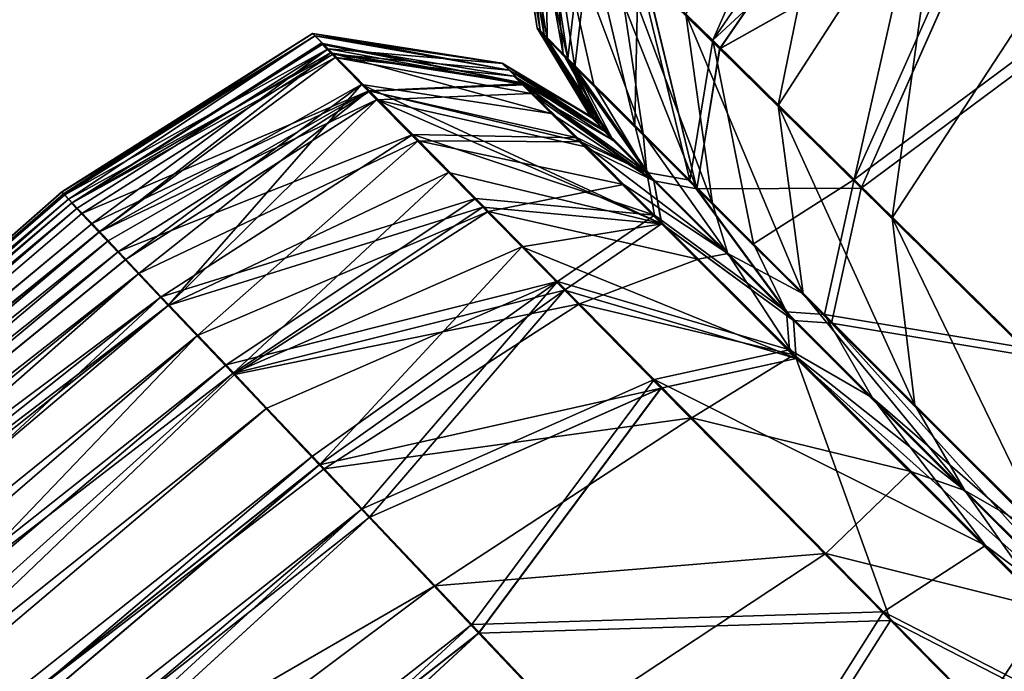
# Model space of a CAD drawing. Units: inches. Extents: x -16.9 to 18.6, y -25.7 to 25.5.
# Drawn here: x 14.9 to 15.1, y -22.2 to -22.1 of the extents above; entities that cross this region are included whole.
import ezdxf

# ---------------------------------------------------------------- set-up
doc = ezdxf.new("R2010")
doc.units = ezdxf.units.IN
doc.header["$MEASUREMENT"] = 0
doc.layers.add('SEAT-PLINTH', color=5, linetype='Continuous')
doc.layers.add('SEAT-SCREEN', color=5, linetype='Continuous')

msp = doc.modelspace()

# ---------------------------------------------------------------- linework, layer by layer
at = {"layer": 'SEAT-PLINTH'}
for points in [[(15.06908, -22.05692, 8.29271), (15.06908, -22.05692, 8.29271), (15.02071, -22.09147, 8.24084), (15.03541, -22.10597, 8.28687)], [(15.03543, -22.10596, 0.34715), (15.03543, -22.10596, 0.34715), (15.02073, -22.09147, 0.39318), (15.06909, -22.05692, 0.3413)], [(15.03541, -22.10597, 8.28687), (15.03541, -22.10597, 8.28687), (15.08901, -22.07578, 8.32252), (15.06908, -22.05692, 8.29271)], [(15.06909, -22.05692, 0.3413), (15.06909, -22.05692, 0.3413), (15.08903, -22.07578, 0.3115), (15.03543, -22.10596, 0.34715)], [(15.07724, -22.06423, 8.31457), (15.07724, -22.06423, 8.31457), (15.03405, -22.10425, 8.33732), (15.06203, -22.13181, 8.30111)], [(15.06203, -22.13181, 8.30111), (15.06203, -22.13181, 8.30111), (15.08765, -22.07407, 8.30167), (15.07724, -22.06423, 8.31457)], [(15.0013, -22.10403, 1.25359), (15.0013, -22.10403, 1.25359), (14.99515, -22.06626, 7.22853), (14.99516, -22.06625, 1.40549)], [(15.0013, -22.10403, 1.25359), (15.0013, -22.10403, 1.25359), (15.0013, -22.10403, 7.38043), (14.99515, -22.06626, 7.22853)], [(15.00098, -22.07202, 8.00436), (15.00098, -22.07202, 8.00436), (14.99515, -22.06626, 7.22853), (15.0013, -22.10403, 7.38043)], [(15.0013, -22.10403, 1.25359), (15.0013, -22.10403, 1.25359), (14.99516, -22.06625, 1.40549), (15.00099, -22.07201, 0.62966)], [(15.01015, -22.08107, 8.17018), (15.01015, -22.08107, 8.17018), (15.00098, -22.07202, 8.00436), (15.00679, -22.10954, 8.00291)], [(15.0013, -22.10403, 7.38043), (15.0013, -22.10403, 7.38043), (15.00679, -22.10954, 8.00291), (15.00098, -22.07202, 8.00436)], [(15.00681, -22.10954, 0.63111), (15.00681, -22.10954, 0.63111), (15.00099, -22.07201, 0.62966), (15.01017, -22.08107, 0.46384)], [(15.00099, -22.07201, 0.62966), (15.00099, -22.07201, 0.62966), (15.00681, -22.10954, 0.63111), (15.0013, -22.10403, 1.25359)], [(15.11054, -22.09573, 8.28526), (15.11054, -22.09573, 8.28526), (15.08765, -22.07407, 8.30167), (15.06203, -22.13181, 8.30111)], [(15.08901, -22.07578, 8.32252), (15.08901, -22.07578, 8.32252), (15.03541, -22.10597, 8.28687), (15.06339, -22.13352, 8.32308)], [(15.06341, -22.13352, 0.31094), (15.06341, -22.13352, 0.31094), (15.03543, -22.10596, 0.34715), (15.08903, -22.07578, 0.3115)], [(15.06341, -22.13352, 0.31094), (15.06341, -22.13352, 0.31094), (15.08903, -22.07578, 0.3115), (15.11193, -22.09745, 0.29509)], [(15.00679, -22.10954, 8.00291), (15.00679, -22.10954, 8.00291), (15.03089, -22.13363, 8.25348), (15.01015, -22.08107, 8.17018)], [(15.01017, -22.08107, 0.46384), (15.01017, -22.08107, 0.46384), (15.03091, -22.13363, 0.38054), (15.00681, -22.10954, 0.63111)], [(15.02071, -22.09147, 8.24084), (15.02071, -22.09147, 8.24084), (15.01015, -22.08107, 8.17018), (15.03089, -22.13363, 8.25348)], [(15.03091, -22.13363, 0.38054), (15.03091, -22.13363, 0.38054), (15.01017, -22.08107, 0.46384), (15.02073, -22.09147, 0.39318)], [(15.03541, -22.10597, 8.28687), (15.03541, -22.10597, 8.28687), (15.02071, -22.09147, 8.24084), (15.03089, -22.13363, 8.25348)], [(15.03091, -22.13363, 0.38054), (15.03091, -22.13363, 0.38054), (15.02073, -22.09147, 0.39318), (15.03543, -22.10596, 0.34715)], [(15.06203, -22.13181, 8.30111), (15.06203, -22.13181, 8.30111), (15.09587, -22.16515, 8.28717), (15.11054, -22.09573, 8.28526)], [(15.11193, -22.09745, 0.29509), (15.11193, -22.09745, 0.29509), (15.09726, -22.16687, 0.297), (15.06341, -22.13352, 0.31094)], [(14.95658, -22.10484, 1.40549), (14.95658, -22.10484, 1.40549), (14.90726, -22.13652, 1.25342), (14.90726, -22.13652, 7.3806)], [(14.90726, -22.13652, 7.3806), (14.90726, -22.13652, 7.3806), (14.95682, -22.1051, 7.38054), (14.95658, -22.10484, 1.40549)], [(14.90726, -22.13652, 1.25342), (14.90726, -22.13652, 1.25342), (14.95658, -22.10484, 1.40549), (14.95846, -22.10675, 0.88559)], [(14.95937, -22.10768, 7.84503), (14.95937, -22.10768, 7.84503), (14.95682, -22.1051, 7.38054), (14.90726, -22.13652, 7.3806)], [(14.99599, -22.11262, 0.886), (14.99599, -22.11262, 0.886), (14.95658, -22.10484, 1.40549), (14.95682, -22.1051, 7.38054)], [(14.99599, -22.11262, 0.886), (14.99599, -22.11262, 0.886), (14.95846, -22.10675, 0.88559), (14.95658, -22.10484, 1.40549)], [(14.95682, -22.1051, 7.38054), (14.95682, -22.1051, 7.38054), (14.99472, -22.11137, 7.51701), (14.99599, -22.11262, 0.886)], [(14.95682, -22.1051, 7.38054), (14.95682, -22.1051, 7.38054), (14.95937, -22.10768, 7.84503), (14.99472, -22.11137, 7.51701)], [(15.01184, -22.12152, 1.25366), (15.01184, -22.12152, 1.25366), (15.01437, -22.12407, 7.84402), (15.0013, -22.10403, 7.38043)], [(15.0013, -22.10403, 7.38043), (15.0013, -22.10403, 7.38043), (15.0013, -22.10403, 1.25359), (15.01184, -22.12152, 1.25366)], [(15.01184, -22.12152, 1.25366), (15.01184, -22.12152, 1.25366), (15.0013, -22.10403, 1.25359), (15.00681, -22.10954, 0.63111)], [(15.00679, -22.10954, 8.00291), (15.00679, -22.10954, 8.00291), (15.0013, -22.10403, 7.38043), (15.01437, -22.12407, 7.84402)], [(15.06203, -22.13181, 8.30111), (15.06203, -22.13181, 8.30111), (15.03405, -22.10425, 8.33732), (15.04212, -22.14452, 8.34194)], [(14.95846, -22.10675, 0.88559), (14.95846, -22.10675, 0.88559), (14.91267, -22.14224, 0.62907), (14.90726, -22.13652, 1.25342)], [(14.91267, -22.14224, 0.62907), (14.91267, -22.14224, 0.62907), (14.95846, -22.10675, 0.88559), (14.96461, -22.11299, 0.5654)], [(15.00211, -22.11874, 0.5676), (15.00211, -22.11874, 0.5676), (14.96461, -22.11299, 0.5654), (14.95846, -22.10675, 0.88559)], [(14.95846, -22.10675, 0.88559), (14.95846, -22.10675, 0.88559), (14.99599, -22.11262, 0.886), (15.00211, -22.11874, 0.5676)], [(15.06339, -22.13352, 8.32308), (15.06339, -22.13352, 8.32308), (15.03541, -22.10597, 8.28687), (15.03089, -22.13363, 8.25348)], [(15.03091, -22.13363, 0.38054), (15.03091, -22.13363, 0.38054), (15.03543, -22.10596, 0.34715), (15.06341, -22.13352, 0.31094)], [(14.90726, -22.13652, 7.3806), (14.90726, -22.13652, 7.3806), (14.91265, -22.14224, 8.00495), (14.95937, -22.10768, 7.84503)], [(14.96757, -22.11601, 8.12365), (14.96757, -22.11601, 8.12365), (14.95937, -22.10768, 7.84503), (14.91265, -22.14224, 8.00495)], [(14.99814, -22.11479, 7.92914), (14.99814, -22.11479, 7.92914), (14.99472, -22.11137, 7.51701), (14.95937, -22.10768, 7.84503)], [(14.95937, -22.10768, 7.84503), (14.95937, -22.10768, 7.84503), (14.96757, -22.11601, 8.12365), (14.99814, -22.11479, 7.92914)], [(15.01437, -22.12407, 7.84402), (15.01437, -22.12407, 7.84402), (15.0224, -22.1321, 8.11821), (15.00679, -22.10954, 8.00291)], [(15.03089, -22.13363, 8.25348), (15.03089, -22.13363, 8.25348), (15.00679, -22.10954, 8.00291), (15.0224, -22.1321, 8.11821)], [(15.02242, -22.1321, 0.51581), (15.02242, -22.1321, 0.51581), (15.00681, -22.10954, 0.63111), (15.03091, -22.13363, 0.38054)], [(15.00681, -22.10954, 0.63111), (15.00681, -22.10954, 0.63111), (15.02242, -22.1321, 0.51581), (15.01184, -22.12152, 1.25366)], [(14.96461, -22.11299, 0.5654), (14.96461, -22.11299, 0.5654), (14.91788, -22.14774, 0.50912), (14.91267, -22.14224, 0.62907)], [(14.96461, -22.11299, 0.5654), (14.96461, -22.11299, 0.5654), (14.92638, -22.15672, 0.4225), (14.91788, -22.14774, 0.50912)], [(14.92638, -22.15672, 0.4225), (14.92638, -22.15672, 0.4225), (14.96461, -22.11299, 0.5654), (14.98179, -22.1304, 0.39318)], [(14.96461, -22.11299, 0.5654), (14.96461, -22.11299, 0.5654), (15.00211, -22.11874, 0.5676), (15.02396, -22.14058, 0.38054)], [(15.02396, -22.14058, 0.38054), (15.02396, -22.14058, 0.38054), (14.98179, -22.1304, 0.39318), (14.96461, -22.11299, 0.5654)], [(15.01184, -22.12152, 1.25366), (15.01184, -22.12152, 1.25366), (14.99599, -22.11262, 0.886), (14.99472, -22.11137, 7.51701)], [(15.01437, -22.12407, 7.84402), (15.01437, -22.12407, 7.84402), (15.01184, -22.12152, 1.25366), (14.99472, -22.11137, 7.51701)], [(14.99472, -22.11137, 7.51701), (14.99472, -22.11137, 7.51701), (14.99814, -22.11479, 7.92914), (15.01437, -22.12407, 7.84402)], [(14.99599, -22.11262, 0.886), (14.99599, -22.11262, 0.886), (15.01184, -22.12152, 1.25366), (15.02242, -22.1321, 0.51581)], [(15.02242, -22.1321, 0.51581), (15.02242, -22.1321, 0.51581), (15.00211, -22.11874, 0.5676), (14.99599, -22.11262, 0.886)], [(15.00866, -22.1253, 8.16535), (15.00866, -22.1253, 8.16535), (14.99814, -22.11479, 7.92914), (14.96757, -22.11601, 8.12365)], [(15.0224, -22.1321, 8.11821), (15.0224, -22.1321, 8.11821), (15.01437, -22.12407, 7.84402), (14.99814, -22.11479, 7.92914)], [(14.99814, -22.11479, 7.92914), (14.99814, -22.11479, 7.92914), (15.00866, -22.1253, 8.16535), (15.0224, -22.1321, 8.11821)], [(14.91265, -22.14224, 8.00495), (14.91265, -22.14224, 8.00495), (14.91786, -22.14774, 8.1249), (14.96757, -22.11601, 8.12365)], [(14.91786, -22.14774, 8.1249), (14.91786, -22.14774, 8.1249), (14.92636, -22.15673, 8.21151), (14.96757, -22.11601, 8.12365)], [(14.98856, -22.13729, 8.26655), (14.98856, -22.13729, 8.26655), (14.96757, -22.11601, 8.12365), (14.92636, -22.15673, 8.21151)], [(14.96757, -22.11601, 8.12365), (14.96757, -22.11601, 8.12365), (14.98856, -22.13729, 8.26655), (15.02394, -22.14059, 8.25348)], [(15.02394, -22.14059, 8.25348), (15.02394, -22.14059, 8.25348), (15.00866, -22.1253, 8.16535), (14.96757, -22.11601, 8.12365)], [(15.02242, -22.1321, 0.51581), (15.02242, -22.1321, 0.51581), (15.02396, -22.14058, 0.38054), (15.00211, -22.11874, 0.5676)], [(15.00866, -22.1253, 8.16535), (15.00866, -22.1253, 8.16535), (15.02394, -22.14059, 8.25348), (15.0224, -22.1321, 8.11821)], [(14.98179, -22.1304, 0.39318), (14.98179, -22.1304, 0.39318), (14.93917, -22.17024, 0.36286), (14.92638, -22.15672, 0.4225)], [(14.93917, -22.17024, 0.36286), (14.93917, -22.17024, 0.36286), (14.98179, -22.1304, 0.39318), (14.99629, -22.14511, 0.34715)], [(15.02396, -22.14058, 0.38054), (15.02396, -22.14058, 0.38054), (14.99629, -22.14511, 0.34715), (14.98179, -22.1304, 0.39318)], [(15.0224, -22.1321, 8.11821), (15.0224, -22.1321, 8.11821), (15.05, -22.15969, 8.26879), (15.03089, -22.13363, 8.25348)], [(15.05, -22.15969, 8.26879), (15.05, -22.15969, 8.26879), (15.0224, -22.1321, 8.11821), (15.02394, -22.14059, 8.25348)], [(15.03091, -22.13363, 0.38054), (15.03091, -22.13363, 0.38054), (15.05002, -22.15969, 0.36523), (15.02242, -22.1321, 0.51581)], [(15.02396, -22.14058, 0.38054), (15.02396, -22.14058, 0.38054), (15.02242, -22.1321, 0.51581), (15.05002, -22.15969, 0.36523)], [(15.04212, -22.14452, 8.34194), (15.04212, -22.14452, 8.34194), (15.05617, -22.15856, 8.32706), (15.06203, -22.13181, 8.30111)], [(15.09587, -22.16515, 8.28717), (15.09587, -22.16515, 8.28717), (15.06203, -22.13181, 8.30111), (15.05617, -22.15856, 8.32706)], [(15.03089, -22.13363, 8.25348), (15.03089, -22.13363, 8.25348), (15.05753, -22.16027, 8.29713), (15.06339, -22.13352, 8.32308)], [(15.05753, -22.16027, 8.29713), (15.05753, -22.16027, 8.29713), (15.03089, -22.13363, 8.25348), (15.05, -22.15969, 8.26879)], [(15.06341, -22.13352, 0.31094), (15.06341, -22.13352, 0.31094), (15.05755, -22.16027, 0.33689), (15.03091, -22.13363, 0.38054)], [(15.05002, -22.15969, 0.36523), (15.05002, -22.15969, 0.36523), (15.03091, -22.13363, 0.38054), (15.05755, -22.16027, 0.33689)], [(15.09724, -22.16687, 8.33702), (15.09724, -22.16687, 8.33702), (15.06339, -22.13352, 8.32308), (15.05753, -22.16027, 8.29713)], [(15.05755, -22.16027, 0.33689), (15.05755, -22.16027, 0.33689), (15.06341, -22.13352, 0.31094), (15.09726, -22.16687, 0.297)], [(14.72988, -22.28973, 1.2534), (14.72988, -22.28973, 1.2534), (14.60662, -22.39122, 7.38062), (14.90726, -22.13652, 7.3806)], [(14.91265, -22.14224, 8.00495), (14.91265, -22.14224, 8.00495), (14.90726, -22.13652, 7.3806), (14.60662, -22.39122, 7.38062)], [(14.72988, -22.28973, 1.2534), (14.72988, -22.28973, 1.2534), (14.90726, -22.13652, 7.3806), (14.90726, -22.13652, 1.25342)], [(14.72988, -22.28973, 1.2534), (14.72988, -22.28973, 1.2534), (14.90726, -22.13652, 1.25342), (14.91267, -22.14224, 0.62907)], [(14.92636, -22.15673, 8.21151), (14.92636, -22.15673, 8.21151), (14.93915, -22.17024, 8.27116), (14.98856, -22.13729, 8.26655)], [(15.00474, -22.15373, 8.30255), (15.00474, -22.15373, 8.30255), (14.98856, -22.13729, 8.26655), (14.93915, -22.17024, 8.27116)], [(14.98856, -22.13729, 8.26655), (14.98856, -22.13729, 8.26655), (15.00474, -22.15373, 8.30255), (15.02394, -22.14059, 8.25348)], [(14.60662, -22.39122, 7.38062), (14.60662, -22.39122, 7.38062), (14.61156, -22.39739, 8.0051), (14.91265, -22.14224, 8.00495)], [(14.91267, -22.14224, 0.62907), (14.91267, -22.14224, 0.62907), (14.61158, -22.39739, 0.62891), (14.60663, -22.39122, 1.2534)], [(14.60663, -22.39122, 1.2534), (14.60663, -22.39122, 1.2534), (14.72988, -22.28973, 1.2534), (14.91267, -22.14224, 0.62907)], [(14.91786, -22.14774, 8.1249), (14.91786, -22.14774, 8.1249), (14.91265, -22.14224, 8.00495), (14.61156, -22.39739, 8.0051)], [(14.61158, -22.39739, 0.62891), (14.61158, -22.39739, 0.62891), (14.91267, -22.14224, 0.62907), (14.91788, -22.14774, 0.50912)], [(14.99629, -22.14511, 0.34715), (14.99629, -22.14511, 0.34715), (15.02396, -22.14058, 0.38054), (15.05059, -22.16723, 0.33689)], [(15.05057, -22.16723, 8.29713), (15.05057, -22.16723, 8.29713), (15.02394, -22.14059, 8.25348), (15.00474, -22.15373, 8.30255)], [(15.02394, -22.14059, 8.25348), (15.02394, -22.14059, 8.25348), (15.05057, -22.16723, 8.29713), (15.05, -22.15969, 8.26879)], [(15.05002, -22.15969, 0.36523), (15.05002, -22.15969, 0.36523), (15.05059, -22.16723, 0.33689), (15.02396, -22.14058, 0.38054)], [(14.99629, -22.14511, 0.34715), (14.99629, -22.14511, 0.34715), (14.95626, -22.1883, 0.3244), (14.93917, -22.17024, 0.36286)], [(14.95626, -22.1883, 0.3244), (14.95626, -22.1883, 0.3244), (14.99629, -22.14511, 0.34715), (15.02384, -22.1731, 0.31093)], [(15.05059, -22.16723, 0.33689), (15.05059, -22.16723, 0.33689), (15.02384, -22.1731, 0.31093), (14.99629, -22.14511, 0.34715)], [(14.92636, -22.15673, 8.21151), (14.92636, -22.15673, 8.21151), (14.91786, -22.14774, 8.1249), (14.61156, -22.39739, 8.0051)], [(14.61158, -22.39739, 0.62891), (14.61158, -22.39739, 0.62891), (14.91788, -22.14774, 0.50912), (14.92638, -22.15672, 0.4225)], [(14.95488, -22.18659, 8.31457), (14.95488, -22.18659, 8.31457), (14.96472, -22.19699, 8.30167), (15.00338, -22.15202, 8.32164)], [(15.02245, -22.17138, 8.30111), (15.02245, -22.17138, 8.30111), (15.00338, -22.15202, 8.32164), (14.96472, -22.19699, 8.30167)], [(15.00338, -22.15202, 8.32164), (15.00338, -22.15202, 8.32164), (15.02245, -22.17138, 8.30111), (15.04921, -22.16552, 8.32706)], [(14.93915, -22.17024, 8.27116), (14.93915, -22.17024, 8.27116), (14.95624, -22.1883, 8.30962), (15.00474, -22.15373, 8.30255)], [(14.95624, -22.1883, 8.30962), (14.95624, -22.1883, 8.30962), (14.96608, -22.19871, 8.32253), (15.00474, -22.15373, 8.30255)], [(15.02382, -22.1731, 8.32309), (15.02382, -22.1731, 8.32309), (15.00474, -22.15373, 8.30255), (14.96608, -22.19871, 8.32253)], [(15.00474, -22.15373, 8.30255), (15.00474, -22.15373, 8.30255), (15.02382, -22.1731, 8.32309), (15.05057, -22.16723, 8.29713)], [(14.92636, -22.15673, 8.21151), (14.92636, -22.15673, 8.21151), (14.61156, -22.39739, 8.0051), (14.61631, -22.40333, 8.12513)], [(14.61633, -22.40332, 0.50889), (14.61633, -22.40332, 0.50889), (14.61158, -22.39739, 0.62891), (14.92638, -22.15672, 0.4225)], [(14.61631, -22.40333, 8.12513), (14.61631, -22.40333, 8.12513), (14.62407, -22.41301, 8.21182), (14.92636, -22.15673, 8.21151)], [(14.92638, -22.15672, 0.4225), (14.92638, -22.15672, 0.4225), (14.62409, -22.41301, 0.42219), (14.61633, -22.40332, 0.50889)], [(14.93915, -22.17024, 8.27116), (14.93915, -22.17024, 8.27116), (14.92636, -22.15673, 8.21151), (14.62407, -22.41301, 8.21182)], [(14.62409, -22.41301, 0.42219), (14.62409, -22.41301, 0.42219), (14.92638, -22.15672, 0.4225), (14.93917, -22.17024, 0.36286)], [(15.11747, -22.22717, 8.29358), (15.11747, -22.22717, 8.29358), (15.05, -22.15969, 8.26879), (15.05057, -22.16723, 8.29713)], [(15.05, -22.15969, 8.26879), (15.05, -22.15969, 8.26879), (15.11747, -22.22717, 8.29358), (15.05753, -22.16027, 8.29713)], [(15.05059, -22.16723, 0.33689), (15.05059, -22.16723, 0.33689), (15.05002, -22.15969, 0.36523), (15.11749, -22.22717, 0.34044)], [(15.05755, -22.16027, 0.33689), (15.05755, -22.16027, 0.33689), (15.11749, -22.22717, 0.34044), (15.05002, -22.15969, 0.36523)], [(15.05617, -22.15856, 8.32706), (15.05617, -22.15856, 8.32706), (15.11857, -22.22097, 8.31097), (15.09587, -22.16515, 8.28717)], [(15.11857, -22.22097, 8.31097), (15.11857, -22.22097, 8.31097), (15.05617, -22.15856, 8.32706), (15.06568, -22.17504, 8.34085)], [(15.05753, -22.16027, 8.29713), (15.05753, -22.16027, 8.29713), (15.10796, -22.2107, 8.31193), (15.09724, -22.16687, 8.33702)], [(15.10796, -22.2107, 8.31193), (15.10796, -22.2107, 8.31193), (15.05753, -22.16027, 8.29713), (15.11747, -22.22717, 8.29358)], [(15.09726, -22.16687, 0.297), (15.09726, -22.16687, 0.297), (15.14475, -22.24748, 0.31939), (15.05755, -22.16027, 0.33689)], [(15.11749, -22.22717, 0.34044), (15.11749, -22.22717, 0.34044), (15.05755, -22.16027, 0.33689), (15.14475, -22.24748, 0.31939)], [(15.08798, -22.20429, 8.31406), (15.08798, -22.20429, 8.31406), (15.04921, -22.16552, 8.32706), (15.02245, -22.17138, 8.30111)], [(15.02382, -22.1731, 8.32309), (15.02382, -22.1731, 8.32309), (15.06919, -22.21913, 8.33956), (15.05057, -22.16723, 8.29713)], [(15.05059, -22.16723, 0.33689), (15.05059, -22.16723, 0.33689), (15.06921, -22.21913, 0.29446), (15.02384, -22.1731, 0.31093)], [(15.13777, -22.25443, 8.31463), (15.13777, -22.25443, 8.31463), (15.05057, -22.16723, 8.29713), (15.06919, -22.21913, 8.33956)], [(15.05057, -22.16723, 8.29713), (15.05057, -22.16723, 8.29713), (15.13777, -22.25443, 8.31463), (15.11747, -22.22717, 8.29358)], [(15.06921, -22.21913, 0.29446), (15.06921, -22.21913, 0.29446), (15.05059, -22.16723, 0.33689), (15.13779, -22.25443, 0.31939)], [(15.11749, -22.22717, 0.34044), (15.11749, -22.22717, 0.34044), (15.13779, -22.25443, 0.31939), (15.05059, -22.16723, 0.33689)], [(14.62407, -22.41301, 8.21182), (14.62407, -22.41301, 8.21182), (14.6431, -22.43676, 8.29314), (14.93915, -22.17024, 8.27116)], [(14.93917, -22.17024, 0.36286), (14.93917, -22.17024, 0.36286), (14.64312, -22.43676, 0.34088), (14.62409, -22.41301, 0.42219)], [(14.95624, -22.1883, 8.30962), (14.95624, -22.1883, 8.30962), (14.93915, -22.17024, 8.27116), (14.6431, -22.43676, 8.29314)], [(14.64312, -22.43676, 0.34088), (14.64312, -22.43676, 0.34088), (14.93917, -22.17024, 0.36286), (14.95626, -22.1883, 0.3244)], [(14.96472, -22.19699, 8.30167), (14.96472, -22.19699, 8.30167), (14.98638, -22.21989, 8.28526), (15.02245, -22.17138, 8.30111)], [(15.06783, -22.21742, 8.28464), (15.06783, -22.21742, 8.28464), (15.02245, -22.17138, 8.30111), (14.98638, -22.21989, 8.28526)], [(15.02245, -22.17138, 8.30111), (15.02245, -22.17138, 8.30111), (15.06783, -22.21742, 8.28464), (15.08798, -22.20429, 8.31406)], [(15.02384, -22.1731, 0.31093), (15.02384, -22.1731, 0.31093), (14.9661, -22.1987, 0.31149), (14.95626, -22.1883, 0.3244)], [(15.02384, -22.1731, 0.31093), (15.02384, -22.1731, 0.31093), (14.98777, -22.22161, 0.29509), (14.9661, -22.1987, 0.31149)], [(14.98777, -22.22161, 0.29509), (14.98777, -22.22161, 0.29509), (15.02384, -22.1731, 0.31093), (15.06921, -22.21913, 0.29446)], [(15.06568, -22.17504, 8.34085), (15.06568, -22.17504, 8.34085), (15.11611, -22.22545, 8.33062), (15.11857, -22.22097, 8.31097)], [(14.96472, -22.19699, 8.30167), (14.96472, -22.19699, 8.30167), (14.95488, -22.18659, 8.31457), (14.64995, -22.44532, 8.31412)], [(14.6431, -22.43676, 8.29314), (14.6431, -22.43676, 8.29314), (14.65132, -22.44703, 8.31007), (14.95624, -22.1883, 8.30962)], [(14.95626, -22.1883, 0.3244), (14.95626, -22.1883, 0.3244), (14.65134, -22.44703, 0.32394), (14.64312, -22.43676, 0.34088)], [(14.96608, -22.19871, 8.32253), (14.96608, -22.19871, 8.32253), (14.95624, -22.1883, 8.30962), (14.65132, -22.44703, 8.31007)], [(14.65134, -22.44703, 0.32394), (14.65134, -22.44703, 0.32394), (14.95626, -22.1883, 0.3244), (14.9661, -22.1987, 0.31149)], [(14.64995, -22.44532, 8.31412), (14.64995, -22.44532, 8.31412), (14.65893, -22.45651, 8.30118), (14.96472, -22.19699, 8.30167)], [(14.65132, -22.44703, 8.31007), (14.65132, -22.44703, 8.31007), (14.66991, -22.47023, 8.33259), (14.96608, -22.19871, 8.32253)], [(14.9661, -22.1987, 0.31149), (14.9661, -22.1987, 0.31149), (14.66992, -22.47023, 0.30142), (14.65134, -22.44703, 0.32394)], [(14.65893, -22.45651, 8.30118), (14.65893, -22.45651, 8.30118), (14.66854, -22.46852, 8.2916), (14.96472, -22.19699, 8.30167)], [(14.98638, -22.21989, 8.28526), (14.98638, -22.21989, 8.28526), (14.96472, -22.19699, 8.30167), (14.66854, -22.46852, 8.2916)], [(14.66992, -22.47023, 0.30142), (14.66992, -22.47023, 0.30142), (14.9661, -22.1987, 0.31149), (14.98777, -22.22161, 0.29509)], [(15.13641, -22.25272, 8.30956), (15.13641, -22.25272, 8.30956), (15.08798, -22.20429, 8.31406), (15.06783, -22.21742, 8.28464)], [(15.08798, -22.20429, 8.31406), (15.08798, -22.20429, 8.31406), (15.13641, -22.25272, 8.30956), (15.11611, -22.22545, 8.33062)], [(14.98638, -22.21989, 8.28526), (14.98638, -22.21989, 8.28526), (15.03426, -22.27049, 8.27245), (15.06783, -22.21742, 8.28464)], [(15.11812, -22.26843, 8.27986), (15.11812, -22.26843, 8.27986), (15.06783, -22.21742, 8.28464), (15.03426, -22.27049, 8.27245)], [(15.06783, -22.21742, 8.28464), (15.06783, -22.21742, 8.28464), (15.11812, -22.26843, 8.27986), (15.13641, -22.25272, 8.30956)], [(14.66854, -22.46852, 8.2916), (14.66854, -22.46852, 8.2916), (14.68923, -22.49434, 8.2799), (14.98638, -22.21989, 8.28526)], [(15.03426, -22.27049, 8.27245), (15.03426, -22.27049, 8.27245), (14.98638, -22.21989, 8.28526), (14.68923, -22.49434, 8.2799)], [(15.06921, -22.21913, 0.29446), (15.06921, -22.21913, 0.29446), (15.03565, -22.2722, 0.28228), (14.98777, -22.22161, 0.29509)], [(15.03565, -22.2722, 0.28228), (15.03565, -22.2722, 0.28228), (15.06921, -22.21913, 0.29446), (15.11951, -22.27014, 0.28969)], [(15.13779, -22.25443, 0.31939), (15.13779, -22.25443, 0.31939), (15.11951, -22.27014, 0.28969), (15.06921, -22.21913, 0.29446)], [(14.98777, -22.22161, 0.29509), (14.98777, -22.22161, 0.29509), (14.69061, -22.49605, 0.28972), (14.66992, -22.47023, 0.30142)], [(14.69061, -22.49605, 0.28972), (14.69061, -22.49605, 0.28972), (14.98777, -22.22161, 0.29509), (15.03565, -22.2722, 0.28228)]]:
    msp.add_3dface(points, dxfattribs=at)
at = {"layer": 'SEAT-SCREEN'}
for points in [[(15.05918, -22.04714, 8.35303), (15.05918, -22.04714, 8.35303), (15.01934, -22.08975, 8.38336), (15.03405, -22.10425, 8.33732)], [(15.03405, -22.10425, 8.33732), (15.03405, -22.10425, 8.33732), (15.06771, -22.05521, 8.33148), (15.05918, -22.04714, 8.35303)], [(15.04699, -22.11713, 49.67809), (15.04699, -22.11713, 49.67809), (15.02871, -22.0991, 49.55724), (15.06093, -22.0489, 49.55909)], [(15.06093, -22.0489, 49.55909), (15.06093, -22.0489, 49.55909), (15.07966, -22.06663, 49.68055), (15.04699, -22.11713, 49.67809)], [(15.03405, -22.10425, 8.33732), (15.03405, -22.10425, 8.33732), (15.07724, -22.06423, 8.31457), (15.06771, -22.05521, 8.33148)], [(14.99377, -22.06454, 9.39566), (14.99377, -22.06454, 9.39566), (14.99344, -22.0643, 46.15354), (14.99992, -22.10232, 9.24377)], [(14.99933, -22.10182, 46.15354), (14.99933, -22.10182, 46.15354), (14.99992, -22.10232, 9.24377), (14.99344, -22.0643, 46.15354)], [(14.99344, -22.0643, 46.15354), (14.99344, -22.0643, 46.15354), (14.99393, -22.06481, 48.14316), (14.99933, -22.10182, 46.15354)], [(14.99568, -22.06643, 8.87577), (14.99568, -22.06643, 8.87577), (14.99377, -22.06454, 9.39566), (14.99992, -22.10232, 9.24377)], [(14.99393, -22.06481, 48.14316), (14.99393, -22.06481, 48.14316), (14.99756, -22.06838, 48.99242), (15.00072, -22.10321, 48.5936)], [(15.00072, -22.10321, 48.5936), (15.00072, -22.10321, 48.5936), (14.99933, -22.10182, 46.15354), (14.99393, -22.06481, 48.14316)], [(14.99992, -22.10232, 9.24377), (14.99992, -22.10232, 9.24377), (15.00542, -22.10783, 8.62129), (14.99568, -22.06643, 8.87577)], [(14.9996, -22.0703, 8.61983), (14.9996, -22.0703, 8.61983), (14.99568, -22.06643, 8.87577), (15.00542, -22.10783, 8.62129)], [(15.06957, -22.13939, 49.79277), (15.06957, -22.13939, 49.79277), (15.04699, -22.11713, 49.67809), (15.07966, -22.06663, 49.68055)], [(15.07966, -22.06663, 49.68055), (15.07966, -22.06663, 49.68055), (15.10279, -22.08852, 49.79585), (15.06957, -22.13939, 49.79277)], [(15.00447, -22.10697, 49.06271), (15.00447, -22.10697, 49.06271), (15.00072, -22.10321, 48.5936), (14.99756, -22.06838, 48.99242)], [(14.99756, -22.06838, 48.99242), (14.99756, -22.06838, 48.99242), (15.00128, -22.07205, 49.18067), (15.00447, -22.10697, 49.06271)], [(15.00879, -22.07935, 8.45401), (15.00879, -22.07935, 8.45401), (14.9996, -22.0703, 8.61983), (15.00542, -22.10783, 8.62129)], [(15.00128, -22.07205, 49.18067), (15.00128, -22.07205, 49.18067), (15.01468, -22.08527, 49.42635), (15.02029, -22.12278, 49.42278)], [(15.01055, -22.11305, 49.27174), (15.01055, -22.11305, 49.27174), (15.00447, -22.10697, 49.06271), (15.00128, -22.07205, 49.18067)], [(15.02029, -22.12278, 49.42278), (15.02029, -22.12278, 49.42278), (15.01055, -22.11305, 49.27174), (15.00128, -22.07205, 49.18067)], [(15.11191, -22.09745, 8.33893), (15.11191, -22.09745, 8.33893), (15.08901, -22.07578, 8.32252), (15.06339, -22.13352, 8.32308)], [(15.00542, -22.10783, 8.62129), (15.00542, -22.10783, 8.62129), (15.01863, -22.12104, 8.42219), (15.00879, -22.07935, 8.45401)], [(15.01934, -22.08975, 8.38336), (15.01934, -22.08975, 8.38336), (15.00879, -22.07935, 8.45401), (15.01863, -22.12104, 8.42219)], [(15.03403, -22.13653, 49.55191), (15.03403, -22.13653, 49.55191), (15.02029, -22.12278, 49.42278), (15.01468, -22.08527, 49.42635)], [(15.01468, -22.08527, 49.42635), (15.01468, -22.08527, 49.42635), (15.02871, -22.0991, 49.55724), (15.03403, -22.13653, 49.55191)], [(15.09641, -22.16588, 49.90127), (15.09641, -22.16588, 49.90127), (15.06957, -22.13939, 49.79277), (15.10279, -22.08852, 49.79585)], [(15.01863, -22.12104, 8.42219), (15.01863, -22.12104, 8.42219), (15.02952, -22.13192, 8.37071), (15.01934, -22.08975, 8.38336)], [(15.03405, -22.10425, 8.33732), (15.03405, -22.10425, 8.33732), (15.01934, -22.08975, 8.38336), (15.02952, -22.13192, 8.37071)], [(15.06339, -22.13352, 8.32308), (15.06339, -22.13352, 8.32308), (15.09724, -22.16687, 8.33702), (15.11191, -22.09745, 8.33893)], [(15.02871, -22.0991, 49.55724), (15.02871, -22.0991, 49.55724), (15.04699, -22.11713, 49.67809), (15.05194, -22.15443, 49.67105)], [(15.05194, -22.15443, 49.67105), (15.05194, -22.15443, 49.67105), (15.03403, -22.13653, 49.55191), (15.02871, -22.0991, 49.55724)], [(14.9549, -22.10287, 23.74132), (14.9549, -22.10287, 23.74132), (14.95487, -22.10288, 46.15354), (14.9053, -22.13428, 45.83971)], [(14.9053, -22.13428, 45.83971), (14.9053, -22.13428, 45.83971), (14.90536, -22.13428, 18.96718), (14.9549, -22.10287, 23.74132)], [(14.90564, -22.13465, 47.95883), (14.90564, -22.13465, 47.95883), (14.9053, -22.13428, 45.83971), (14.95487, -22.10288, 46.15354)], [(14.90536, -22.13428, 18.96718), (14.90536, -22.13428, 18.96718), (14.90539, -22.13428, 9.95405), (14.95494, -22.10287, 9.95406)], [(14.95494, -22.10287, 9.95406), (14.95494, -22.10287, 9.95406), (14.95493, -22.10287, 18.28516), (14.90536, -22.13428, 18.96718)], [(14.95493, -22.10287, 18.96718), (14.95493, -22.10287, 18.96718), (14.9549, -22.10287, 23.74132), (14.90536, -22.13428, 18.96718)], [(14.95493, -22.10287, 18.28516), (14.95493, -22.10287, 18.28516), (14.95493, -22.10287, 18.96718), (14.90536, -22.13428, 18.96718)], [(14.95544, -22.10338, 9.24365), (14.95544, -22.10338, 9.24365), (14.95494, -22.10287, 9.95406), (14.90539, -22.13428, 9.95405)], [(14.95487, -22.10288, 46.15354), (14.95487, -22.10288, 46.15354), (14.95535, -22.10339, 48.14316), (14.90564, -22.13465, 47.95883)], [(14.95487, -22.10288, 46.15354), (14.95487, -22.10288, 46.15354), (14.9549, -22.10287, 23.74132), (14.99237, -22.10876, 45.83971)], [(14.99237, -22.10876, 45.83971), (14.99237, -22.10876, 45.83971), (14.99377, -22.11016, 48.5936), (14.95487, -22.10288, 46.15354)], [(14.95535, -22.10339, 48.14316), (14.95535, -22.10339, 48.14316), (14.95487, -22.10288, 46.15354), (14.99377, -22.11016, 48.5936)], [(14.99243, -22.10876, 20.67223), (14.99243, -22.10876, 20.67223), (14.99237, -22.10876, 45.83971), (14.9549, -22.10287, 23.74132)], [(14.9549, -22.10287, 23.74132), (14.9549, -22.10287, 23.74132), (14.95493, -22.10287, 18.96718), (14.99243, -22.10876, 20.67223)], [(14.99244, -22.10876, 18.62617), (14.99244, -22.10876, 18.62617), (14.99243, -22.10876, 20.67223), (14.95493, -22.10287, 18.96718)], [(14.95493, -22.10287, 18.96718), (14.95493, -22.10287, 18.96718), (14.95493, -22.10287, 18.28516), (14.99244, -22.10876, 18.62617)], [(14.95493, -22.10287, 18.28516), (14.95493, -22.10287, 18.28516), (14.95494, -22.10287, 9.95406), (14.99244, -22.10876, 18.62617)], [(14.99256, -22.10886, 9.5641), (14.99256, -22.10886, 9.5641), (14.99244, -22.10876, 18.62617), (14.95494, -22.10287, 9.95406)], [(14.95494, -22.10287, 9.95406), (14.95494, -22.10287, 9.95406), (14.95544, -22.10338, 9.24365), (14.99256, -22.10886, 9.5641)], [(14.99992, -22.10232, 9.24377), (14.99992, -22.10232, 9.24377), (14.99933, -22.10182, 46.15354), (15.00989, -22.11934, 46.74982)], [(15.01308, -22.12252, 48.91053), (15.01308, -22.12252, 48.91053), (15.00989, -22.11934, 46.74982), (14.99933, -22.10182, 46.15354)], [(14.99933, -22.10182, 46.15354), (14.99933, -22.10182, 46.15354), (15.00072, -22.10321, 48.5936), (15.01308, -22.12252, 48.91053)], [(15.00542, -22.10783, 8.62129), (15.00542, -22.10783, 8.62129), (14.99992, -22.10232, 9.24377), (15.01045, -22.11981, 9.24384)], [(15.00989, -22.11934, 46.74982), (15.00989, -22.11934, 46.74982), (15.00991, -22.1193, 21.69526), (14.99992, -22.10232, 9.24377)], [(15.00991, -22.1193, 21.69526), (15.00991, -22.1193, 21.69526), (15.01045, -22.11981, 9.24384), (14.99992, -22.10232, 9.24377)], [(15.00072, -22.10321, 48.5936), (15.00072, -22.10321, 48.5936), (15.00447, -22.10697, 49.06271), (15.01308, -22.12252, 48.91053)], [(14.90539, -22.13428, 9.95405), (14.90539, -22.13428, 9.95405), (14.90588, -22.13481, 9.2436), (14.95544, -22.10338, 9.24365)], [(14.90665, -22.13572, 48.59382), (14.90665, -22.13572, 48.59382), (14.90564, -22.13465, 47.95883), (14.95535, -22.10339, 48.14316)], [(14.95799, -22.10597, 8.77916), (14.95799, -22.10597, 8.77916), (14.95544, -22.10338, 9.24365), (14.90588, -22.13481, 9.2436)], [(14.95535, -22.10339, 48.14316), (14.95535, -22.10339, 48.14316), (14.95893, -22.10701, 48.99242), (14.90665, -22.13572, 48.59382)], [(14.95893, -22.10701, 48.99242), (14.95893, -22.10701, 48.99242), (14.95535, -22.10339, 48.14316), (14.99377, -22.11016, 48.5936)], [(14.95544, -22.10338, 9.24365), (14.95544, -22.10338, 9.24365), (14.95799, -22.10597, 8.77916), (14.99256, -22.10886, 9.5641)], [(15.02952, -22.13192, 8.37071), (15.02952, -22.13192, 8.37071), (15.04212, -22.14452, 8.34194), (15.03405, -22.10425, 8.33732)], [(14.90588, -22.13481, 9.2436), (14.90588, -22.13481, 9.2436), (14.90838, -22.13746, 8.77889), (14.95799, -22.10597, 8.77916)], [(14.95893, -22.10701, 48.99242), (14.95893, -22.10701, 48.99242), (14.90929, -22.13851, 48.99263), (14.90665, -22.13572, 48.59382)], [(14.90838, -22.13746, 8.77889), (14.90838, -22.13746, 8.77889), (14.91129, -22.14052, 8.61924), (14.95799, -22.10597, 8.77916)], [(14.90929, -22.13851, 48.99263), (14.90929, -22.13851, 48.99263), (14.95893, -22.10701, 48.99242), (14.96606, -22.11423, 49.27371)], [(14.96621, -22.11429, 8.50054), (14.96621, -22.11429, 8.50054), (14.95799, -22.10597, 8.77916), (14.91129, -22.14052, 8.61924)], [(14.99678, -22.11307, 8.69506), (14.99678, -22.11307, 8.69506), (14.99256, -22.10886, 9.5641), (14.95799, -22.10597, 8.77916)], [(14.95799, -22.10597, 8.77916), (14.95799, -22.10597, 8.77916), (14.96621, -22.11429, 8.50054), (14.99678, -22.11307, 8.69506)], [(14.96606, -22.11423, 49.27371), (14.96606, -22.11423, 49.27371), (14.95893, -22.10701, 48.99242), (14.99648, -22.11288, 48.99184)], [(14.99377, -22.11016, 48.5936), (14.99377, -22.11016, 48.5936), (14.99648, -22.11288, 48.99184), (14.95893, -22.10701, 48.99242)], [(15.02105, -22.1305, 49.27044), (15.02105, -22.1305, 49.27044), (15.01308, -22.12252, 48.91053), (15.00447, -22.10697, 49.06271)], [(15.00447, -22.10697, 49.06271), (15.00447, -22.10697, 49.06271), (15.01055, -22.11305, 49.27174), (15.02105, -22.1305, 49.27044)], [(14.99237, -22.10876, 45.83971), (14.99237, -22.10876, 45.83971), (14.99243, -22.10876, 20.67223), (15.00989, -22.11934, 46.74982)], [(14.99377, -22.11016, 48.5936), (14.99377, -22.11016, 48.5936), (14.99237, -22.10876, 45.83971), (15.00989, -22.11934, 46.74982)], [(14.99243, -22.10876, 20.67223), (14.99243, -22.10876, 20.67223), (14.99244, -22.10876, 18.62617), (15.00991, -22.1193, 21.69526)], [(15.00991, -22.1193, 21.69526), (15.00991, -22.1193, 21.69526), (15.00989, -22.11934, 46.74982), (14.99243, -22.10876, 20.67223)], [(15.01045, -22.11981, 9.24384), (15.01045, -22.11981, 9.24384), (15.00991, -22.1193, 21.69526), (14.99244, -22.10876, 18.62617)], [(14.99244, -22.10876, 18.62617), (14.99244, -22.10876, 18.62617), (14.99256, -22.10886, 9.5641), (15.01045, -22.11981, 9.24384)], [(14.99256, -22.10886, 9.5641), (14.99256, -22.10886, 9.5641), (14.99678, -22.11307, 8.69506), (15.01301, -22.12236, 8.78017)], [(15.01301, -22.12236, 8.78017), (15.01301, -22.12236, 8.78017), (15.01045, -22.11981, 9.24384), (14.99256, -22.10886, 9.5641)], [(15.01863, -22.12104, 8.42219), (15.01863, -22.12104, 8.42219), (15.00542, -22.10783, 8.62129), (15.02104, -22.13039, 8.50599)], [(15.01045, -22.11981, 9.24384), (15.01045, -22.11981, 9.24384), (15.01301, -22.12236, 8.78017), (15.00542, -22.10783, 8.62129)], [(15.01301, -22.12236, 8.78017), (15.01301, -22.12236, 8.78017), (15.02104, -22.13039, 8.50599), (15.00542, -22.10783, 8.62129)], [(15.00989, -22.11934, 46.74982), (15.00989, -22.11934, 46.74982), (15.01308, -22.12252, 48.91053), (14.99377, -22.11016, 48.5936)], [(14.99648, -22.11288, 48.99184), (14.99648, -22.11288, 48.99184), (14.99377, -22.11016, 48.5936), (15.01308, -22.12252, 48.91053)], [(14.99648, -22.11288, 48.99184), (14.99648, -22.11288, 48.99184), (15.00797, -22.12437, 49.35079), (14.96606, -22.11423, 49.27371)], [(15.00729, -22.12359, 8.45884), (15.00729, -22.12359, 8.45884), (14.99678, -22.11307, 8.69506), (14.96621, -22.11429, 8.50054)], [(15.01308, -22.12252, 48.91053), (15.01308, -22.12252, 48.91053), (15.02105, -22.1305, 49.27044), (14.99648, -22.11288, 48.99184)], [(15.00797, -22.12437, 49.35079), (15.00797, -22.12437, 49.35079), (14.99648, -22.11288, 48.99184), (15.02105, -22.1305, 49.27044)], [(14.99678, -22.11307, 8.69506), (14.99678, -22.11307, 8.69506), (15.00729, -22.12359, 8.45884), (15.02104, -22.13039, 8.50599)], [(15.02104, -22.13039, 8.50599), (15.02104, -22.13039, 8.50599), (15.01301, -22.12236, 8.78017), (14.99678, -22.11307, 8.69506)], [(15.01055, -22.11305, 49.27174), (15.01055, -22.11305, 49.27174), (15.02029, -22.12278, 49.42278), (15.02105, -22.1305, 49.27044)], [(14.96606, -22.11423, 49.27371), (14.96606, -22.11423, 49.27371), (14.91447, -22.14398, 49.2301), (14.90929, -22.13851, 48.99263)], [(14.91129, -22.14052, 8.61924), (14.91129, -22.14052, 8.61924), (14.9165, -22.14603, 8.4993), (14.96621, -22.11429, 8.50054)], [(14.96606, -22.11423, 49.27371), (14.96606, -22.11423, 49.27371), (14.92056, -22.15042, 49.35448), (14.91447, -22.14398, 49.2301)], [(14.97471, -22.12292, 8.41521), (14.97471, -22.12292, 8.41521), (14.96621, -22.11429, 8.50054), (14.9165, -22.14603, 8.4993)], [(14.92056, -22.15042, 49.35448), (14.92056, -22.15042, 49.35448), (14.96606, -22.11423, 49.27371), (14.97582, -22.12413, 49.42635)], [(14.97582, -22.12413, 49.42635), (14.97582, -22.12413, 49.42635), (14.96606, -22.11423, 49.27371), (15.00797, -22.12437, 49.35079)], [(14.96621, -22.11429, 8.50054), (14.96621, -22.11429, 8.50054), (14.97471, -22.12292, 8.41521), (15.00729, -22.12359, 8.45884)], [(15.07401, -22.1765, 49.78394), (15.07401, -22.1765, 49.78394), (15.05194, -22.15443, 49.67105), (15.04699, -22.11713, 49.67809)], [(15.04699, -22.11713, 49.67809), (15.04699, -22.11713, 49.67809), (15.06957, -22.13939, 49.79277), (15.07401, -22.1765, 49.78394)], [(15.02952, -22.13192, 8.37071), (15.02952, -22.13192, 8.37071), (15.01863, -22.12104, 8.42219), (15.02104, -22.13039, 8.50599)], [(15.02029, -22.12278, 49.42278), (15.02029, -22.12278, 49.42278), (15.03403, -22.13653, 49.55191), (15.03702, -22.14647, 49.48633)], [(15.03702, -22.14647, 49.48633), (15.03702, -22.14647, 49.48633), (15.02105, -22.1305, 49.27044), (15.02029, -22.12278, 49.42278)], [(14.9165, -22.14603, 8.4993), (14.9165, -22.14603, 8.4993), (14.92499, -22.15501, 8.41268), (14.97471, -22.12292, 8.41521)], [(14.97582, -22.12413, 49.42635), (14.97582, -22.12413, 49.42635), (14.93215, -22.16266, 49.49527), (14.92056, -22.15042, 49.35448)], [(14.98718, -22.13557, 8.35764), (14.98718, -22.13557, 8.35764), (14.97471, -22.12292, 8.41521), (14.92499, -22.15501, 8.41268)], [(14.93215, -22.16266, 49.49527), (14.93215, -22.16266, 49.49527), (14.97582, -22.12413, 49.42635), (14.98965, -22.13816, 49.55724)], [(14.97471, -22.12292, 8.41521), (14.97471, -22.12292, 8.41521), (14.98718, -22.13557, 8.35764), (15.02257, -22.13887, 8.37071)], [(15.02257, -22.13887, 8.37071), (15.02257, -22.13887, 8.37071), (15.00729, -22.12359, 8.45884), (14.97471, -22.12292, 8.41521)], [(14.98965, -22.13816, 49.55724), (14.98965, -22.13816, 49.55724), (14.97582, -22.12413, 49.42635), (15.01639, -22.13279, 49.45662)], [(15.00797, -22.12437, 49.35079), (15.00797, -22.12437, 49.35079), (15.01639, -22.13279, 49.45662), (14.97582, -22.12413, 49.42635)], [(15.00729, -22.12359, 8.45884), (15.00729, -22.12359, 8.45884), (15.02257, -22.13887, 8.37071), (15.02104, -22.13039, 8.50599)], [(15.02105, -22.1305, 49.27044), (15.02105, -22.1305, 49.27044), (15.03702, -22.14647, 49.48633), (15.00797, -22.12437, 49.35079)], [(15.01639, -22.13279, 49.45662), (15.01639, -22.13279, 49.45662), (15.00797, -22.12437, 49.35079), (15.03702, -22.14647, 49.48633)], [(15.02104, -22.13039, 8.50599), (15.02104, -22.13039, 8.50599), (15.04862, -22.15798, 8.3554), (15.02952, -22.13192, 8.37071)], [(15.04862, -22.15798, 8.3554), (15.04862, -22.15798, 8.3554), (15.02104, -22.13039, 8.50599), (15.02257, -22.13887, 8.37071)], [(15.04212, -22.14452, 8.34194), (15.04212, -22.14452, 8.34194), (15.02952, -22.13192, 8.37071), (15.04862, -22.15798, 8.3554)], [(14.9053, -22.13428, 45.83971), (14.9053, -22.13428, 45.83971), (14.90564, -22.13465, 47.95883), (14.83319, -22.19765, 46.74982)], [(14.83319, -22.19765, 46.74982), (14.83319, -22.19765, 46.74982), (14.83326, -22.19761, 9.95405), (14.9053, -22.13428, 45.83971)], [(14.90536, -22.13428, 18.96718), (14.90536, -22.13428, 18.96718), (14.9053, -22.13428, 45.83971), (14.83326, -22.19761, 9.95405)], [(14.90539, -22.13428, 9.95405), (14.90539, -22.13428, 9.95405), (14.90536, -22.13428, 18.96718), (14.83326, -22.19761, 9.95405)], [(14.90588, -22.13481, 9.2436), (14.90588, -22.13481, 9.2436), (14.90539, -22.13428, 9.95405), (14.83326, -22.19761, 9.95405)], [(15.01639, -22.13279, 49.45662), (15.01639, -22.13279, 49.45662), (15.03116, -22.14756, 49.58227), (14.98965, -22.13816, 49.55724)], [(15.03116, -22.14756, 49.58227), (15.03116, -22.14756, 49.58227), (15.01639, -22.13279, 49.45662), (15.03702, -22.14647, 49.48633)], [(14.72803, -22.28746, 9.95405), (14.72803, -22.28746, 9.95405), (14.7285, -22.28802, 9.24358), (14.90588, -22.13481, 9.2436)], [(14.90588, -22.13481, 9.2436), (14.90588, -22.13481, 9.2436), (14.83326, -22.19761, 9.95405), (14.72803, -22.28746, 9.95405)], [(14.90838, -22.13746, 8.77889), (14.90838, -22.13746, 8.77889), (14.90588, -22.13481, 9.2436), (14.7285, -22.28802, 9.24358)], [(14.83319, -22.19765, 46.74982), (14.83319, -22.19765, 46.74982), (14.90665, -22.13572, 48.59382), (14.72885, -22.28857, 48.45969)], [(14.73088, -22.29094, 48.91142), (14.73088, -22.29094, 48.91142), (14.72885, -22.28857, 48.45969), (14.90665, -22.13572, 48.59382)], [(14.90665, -22.13572, 48.59382), (14.90665, -22.13572, 48.59382), (14.90929, -22.13851, 48.99263), (14.73088, -22.29094, 48.91142)], [(14.90665, -22.13572, 48.59382), (14.90665, -22.13572, 48.59382), (14.83319, -22.19765, 46.74982), (14.90564, -22.13465, 47.95883)], [(14.92499, -22.15501, 8.41268), (14.92499, -22.15501, 8.41268), (14.93779, -22.16853, 8.35303), (14.98718, -22.13557, 8.35764)], [(15.00338, -22.15202, 8.32164), (15.00338, -22.15202, 8.32164), (14.98718, -22.13557, 8.35764), (14.93779, -22.16853, 8.35303)], [(14.98718, -22.13557, 8.35764), (14.98718, -22.13557, 8.35764), (15.00338, -22.15202, 8.32164), (15.02257, -22.13887, 8.37071)], [(14.7285, -22.28802, 9.24358), (14.7285, -22.28802, 9.24358), (14.73086, -22.29082, 8.7788), (14.90838, -22.13746, 8.77889)], [(14.91129, -22.14052, 8.61924), (14.91129, -22.14052, 8.61924), (14.90838, -22.13746, 8.77889), (14.73086, -22.29082, 8.7788)], [(14.98965, -22.13816, 49.55724), (14.98965, -22.13816, 49.55724), (14.93945, -22.17038, 49.55909), (14.93215, -22.16266, 49.49527)], [(14.93945, -22.17038, 49.55909), (14.93945, -22.17038, 49.55909), (14.98965, -22.13816, 49.55724), (15.00768, -22.15644, 49.67809)], [(15.00768, -22.15644, 49.67809), (15.00768, -22.15644, 49.67809), (14.98965, -22.13816, 49.55724), (15.03116, -22.14756, 49.58227)], [(15.03403, -22.13653, 49.55191), (15.03403, -22.13653, 49.55191), (15.05194, -22.15443, 49.67105), (15.03702, -22.14647, 49.48633)], [(14.73088, -22.29094, 48.91142), (14.73088, -22.29094, 48.91142), (14.90929, -22.13851, 48.99263), (14.91447, -22.14398, 49.2301)], [(15.04921, -22.16552, 8.32706), (15.04921, -22.16552, 8.32706), (15.02257, -22.13887, 8.37071), (15.00338, -22.15202, 8.32164)], [(15.02257, -22.13887, 8.37071), (15.02257, -22.13887, 8.37071), (15.04921, -22.16552, 8.32706), (15.04862, -22.15798, 8.3554)], [(15.06957, -22.13939, 49.79277), (15.06957, -22.13939, 49.79277), (15.09641, -22.16588, 49.90127), (15.10022, -22.20272, 49.89055)], [(15.10022, -22.20272, 49.89055), (15.10022, -22.20272, 49.89055), (15.07401, -22.1765, 49.78394), (15.06957, -22.13939, 49.79277)], [(14.9165, -22.14603, 8.4993), (14.9165, -22.14603, 8.4993), (14.91129, -22.14052, 8.61924), (14.60753, -22.39236, 8.7788)], [(14.73086, -22.29082, 8.7788), (14.73086, -22.29082, 8.7788), (14.60753, -22.39236, 8.7788), (14.91129, -22.14052, 8.61924)], [(14.91447, -22.14398, 49.2301), (14.91447, -22.14398, 49.2301), (14.73507, -22.29589, 49.18116), (14.73088, -22.29094, 48.91142)], [(14.73507, -22.29589, 49.18116), (14.73507, -22.29589, 49.18116), (14.91447, -22.14398, 49.2301), (14.92056, -22.15042, 49.35448)], [(14.60753, -22.39236, 8.7788), (14.60753, -22.39236, 8.7788), (14.73574, -22.29657, 8.55451), (14.9165, -22.14603, 8.4993)], [(14.92499, -22.15501, 8.41268), (14.92499, -22.15501, 8.41268), (14.9165, -22.14603, 8.4993), (14.73574, -22.29657, 8.55451)], [(15.05617, -22.15856, 8.32706), (15.05617, -22.15856, 8.32706), (15.04212, -22.14452, 8.34194), (15.04862, -22.15798, 8.3554)], [(15.03116, -22.14756, 49.58227), (15.03116, -22.14756, 49.58227), (15.05011, -22.16651, 49.69986), (15.00768, -22.15644, 49.67809)], [(15.05011, -22.16651, 49.69986), (15.05011, -22.16651, 49.69986), (15.03116, -22.14756, 49.58227), (15.03702, -22.14647, 49.48633)], [(15.03702, -22.14647, 49.48633), (15.03702, -22.14647, 49.48633), (15.08391, -22.19336, 49.77808), (15.05011, -22.16651, 49.69986)], [(15.08391, -22.19336, 49.77808), (15.08391, -22.19336, 49.77808), (15.03702, -22.14647, 49.48633), (15.05194, -22.15443, 49.67105)], [(14.62339, -22.41228, 49.42767), (14.62339, -22.41228, 49.42767), (14.92056, -22.15042, 49.35448), (14.93215, -22.16266, 49.49527)], [(14.92056, -22.15042, 49.35448), (14.92056, -22.15042, 49.35448), (14.62339, -22.41228, 49.42767), (14.73826, -22.29964, 49.27446)], [(14.73826, -22.29964, 49.27446), (14.73826, -22.29964, 49.27446), (14.73507, -22.29589, 49.18116), (14.92056, -22.15042, 49.35448)], [(14.93779, -22.16853, 8.35303), (14.93779, -22.16853, 8.35303), (14.94585, -22.17706, 8.33148), (15.00338, -22.15202, 8.32164)], [(14.94585, -22.17706, 8.33148), (14.94585, -22.17706, 8.33148), (14.95488, -22.18659, 8.31457), (15.00338, -22.15202, 8.32164)], [(14.92499, -22.15501, 8.41268), (14.92499, -22.15501, 8.41268), (14.73574, -22.29657, 8.55451), (14.61495, -22.40161, 8.49907)], [(14.61495, -22.40161, 8.49907), (14.61495, -22.40161, 8.49907), (14.75202, -22.31578, 8.37953), (14.92499, -22.15501, 8.41268)], [(14.93779, -22.16853, 8.35303), (14.93779, -22.16853, 8.35303), (14.92499, -22.15501, 8.41268), (14.75202, -22.31578, 8.37953)], [(15.05194, -22.15443, 49.67105), (15.05194, -22.15443, 49.67105), (15.07401, -22.1765, 49.78394), (15.08391, -22.19336, 49.77808)], [(15.00768, -22.15644, 49.67809), (15.00768, -22.15644, 49.67809), (14.95718, -22.18911, 49.68055), (14.93945, -22.17038, 49.55909)], [(14.95718, -22.18911, 49.68055), (14.95718, -22.18911, 49.68055), (15.00768, -22.15644, 49.67809), (15.02995, -22.17901, 49.79277)], [(15.02995, -22.17901, 49.79277), (15.02995, -22.17901, 49.79277), (15.00768, -22.15644, 49.67809), (15.05011, -22.16651, 49.69986)], [(15.06568, -22.17504, 8.34085), (15.06568, -22.17504, 8.34085), (15.04862, -22.15798, 8.3554), (15.04921, -22.16552, 8.32706)], [(15.04862, -22.15798, 8.3554), (15.04862, -22.15798, 8.3554), (15.06568, -22.17504, 8.34085), (15.05617, -22.15856, 8.32706)], [(14.93215, -22.16266, 49.49527), (14.93215, -22.16266, 49.49527), (14.75318, -22.31726, 49.49536), (14.62339, -22.41228, 49.42767)], [(14.75318, -22.31726, 49.49536), (14.75318, -22.31726, 49.49536), (14.93215, -22.16266, 49.49527), (14.7679, -22.33463, 49.62071)], [(14.93945, -22.17038, 49.55909), (14.93945, -22.17038, 49.55909), (14.7679, -22.33463, 49.62071), (14.93215, -22.16266, 49.49527)], [(15.04921, -22.16552, 8.32706), (15.04921, -22.16552, 8.32706), (15.08798, -22.20429, 8.31406), (15.06568, -22.17504, 8.34085)], [(15.05011, -22.16651, 49.69986), (15.05011, -22.16651, 49.69986), (15.07322, -22.18962, 49.81118), (15.02995, -22.17901, 49.79277)], [(15.07322, -22.18962, 49.81118), (15.07322, -22.18962, 49.81118), (15.05011, -22.16651, 49.69986), (15.08391, -22.19336, 49.77808)], [(14.75202, -22.31578, 8.37953), (14.75202, -22.31578, 8.37953), (14.63437, -22.42586, 8.35265), (14.93779, -22.16853, 8.35303)], [(14.94585, -22.17706, 8.33148), (14.94585, -22.17706, 8.33148), (14.93779, -22.16853, 8.35303), (14.63437, -22.42586, 8.35265)], [(14.7679, -22.33463, 49.62071), (14.7679, -22.33463, 49.62071), (14.93945, -22.17038, 49.55909), (14.95718, -22.18911, 49.68055)], [(14.96608, -22.19871, 8.32253), (14.96608, -22.19871, 8.32253), (14.98775, -22.22161, 8.33893), (15.02382, -22.1731, 8.32309)], [(15.06919, -22.21913, 8.33956), (15.06919, -22.21913, 8.33956), (15.02382, -22.1731, 8.32309), (14.98775, -22.22161, 8.33893)], [(15.11611, -22.22545, 8.33062), (15.11611, -22.22545, 8.33062), (15.06568, -22.17504, 8.34085), (15.08798, -22.20429, 8.31406)], [(14.63437, -22.42586, 8.35265), (14.63437, -22.42586, 8.35265), (14.64173, -22.43505, 8.33106), (14.94585, -22.17706, 8.33148)], [(14.95488, -22.18659, 8.31457), (14.95488, -22.18659, 8.31457), (14.94585, -22.17706, 8.33148), (14.64173, -22.43505, 8.33106)], [(15.07401, -22.1765, 49.78394), (15.07401, -22.1765, 49.78394), (15.10022, -22.20272, 49.89055), (15.08391, -22.19336, 49.77808)], [(15.02995, -22.17901, 49.79277), (15.02995, -22.17901, 49.79277), (14.97908, -22.21224, 49.79585), (14.95718, -22.18911, 49.68055)], [(14.97908, -22.21224, 49.79585), (14.97908, -22.21224, 49.79585), (15.02995, -22.17901, 49.79277), (15.05643, -22.20587, 49.90127)], [(15.05643, -22.20587, 49.90127), (15.05643, -22.20587, 49.90127), (15.02995, -22.17901, 49.79277), (15.07322, -22.18962, 49.81118)], [(14.64173, -22.43505, 8.33106), (14.64173, -22.43505, 8.33106), (14.64995, -22.44532, 8.31412), (14.95488, -22.18659, 8.31457)], [(14.95718, -22.18911, 49.68055), (14.95718, -22.18911, 49.68055), (14.97908, -22.21224, 49.79585), (14.7679, -22.33463, 49.62071)], [(15.07322, -22.18962, 49.81118), (15.07322, -22.18962, 49.81118), (15.10047, -22.21687, 49.91623), (15.05643, -22.20587, 49.90127)], [(15.10047, -22.21687, 49.91623), (15.10047, -22.21687, 49.91623), (15.07322, -22.18962, 49.81118), (15.08391, -22.19336, 49.77808)], [(15.08391, -22.19336, 49.77808), (15.08391, -22.19336, 49.77808), (15.15624, -22.26569, 50.02971), (15.10047, -22.21687, 49.91623)], [(15.15624, -22.26569, 50.02971), (15.15624, -22.26569, 50.02971), (15.08391, -22.19336, 49.77808), (15.10022, -22.20272, 49.89055)], [(14.98775, -22.22161, 8.33893), (14.98775, -22.22161, 8.33893), (14.96608, -22.19871, 8.32253), (14.66991, -22.47023, 8.33259)], [(15.05643, -22.20587, 49.90127), (15.05643, -22.20587, 49.90127), (15.00515, -22.23979, 49.905), (14.97908, -22.21224, 49.79585)], [(15.00515, -22.23979, 49.905), (15.00515, -22.23979, 49.905), (15.05643, -22.20587, 49.90127), (15.08713, -22.23699, 50.00359)], [(15.08713, -22.23699, 50.00359), (15.08713, -22.23699, 50.00359), (15.05643, -22.20587, 49.90127), (15.10047, -22.21687, 49.91623)], [(14.97908, -22.21224, 49.79585), (14.97908, -22.21224, 49.79585), (14.78652, -22.35661, 49.73913), (14.7679, -22.33463, 49.62071)], [(14.78652, -22.35661, 49.73913), (14.78652, -22.35661, 49.73913), (14.97908, -22.21224, 49.79585), (15.00515, -22.23979, 49.905)], [(15.10047, -22.21687, 49.91623), (15.10047, -22.21687, 49.91623), (15.13183, -22.24823, 50.01504), (15.08713, -22.23699, 50.00359)], [(14.98775, -22.22161, 8.33893), (14.98775, -22.22161, 8.33893), (15.03563, -22.2722, 8.35174), (15.06919, -22.21913, 8.33956)], [(15.11949, -22.27014, 8.34433), (15.11949, -22.27014, 8.34433), (15.06919, -22.21913, 8.33956), (15.03563, -22.2722, 8.35174)], [(15.06919, -22.21913, 8.33956), (15.06919, -22.21913, 8.33956), (15.11949, -22.27014, 8.34433), (15.13777, -22.25443, 8.31463)], [(14.66991, -22.47023, 8.33259), (14.66991, -22.47023, 8.33259), (14.69059, -22.49605, 8.34429), (14.98775, -22.22161, 8.33893)], [(15.03563, -22.2722, 8.35174), (15.03563, -22.2722, 8.35174), (14.98775, -22.22161, 8.33893), (14.69059, -22.49605, 8.34429)]]:
    msp.add_3dface(points, dxfattribs=at)

doc.saveas('drawing.dxf')
